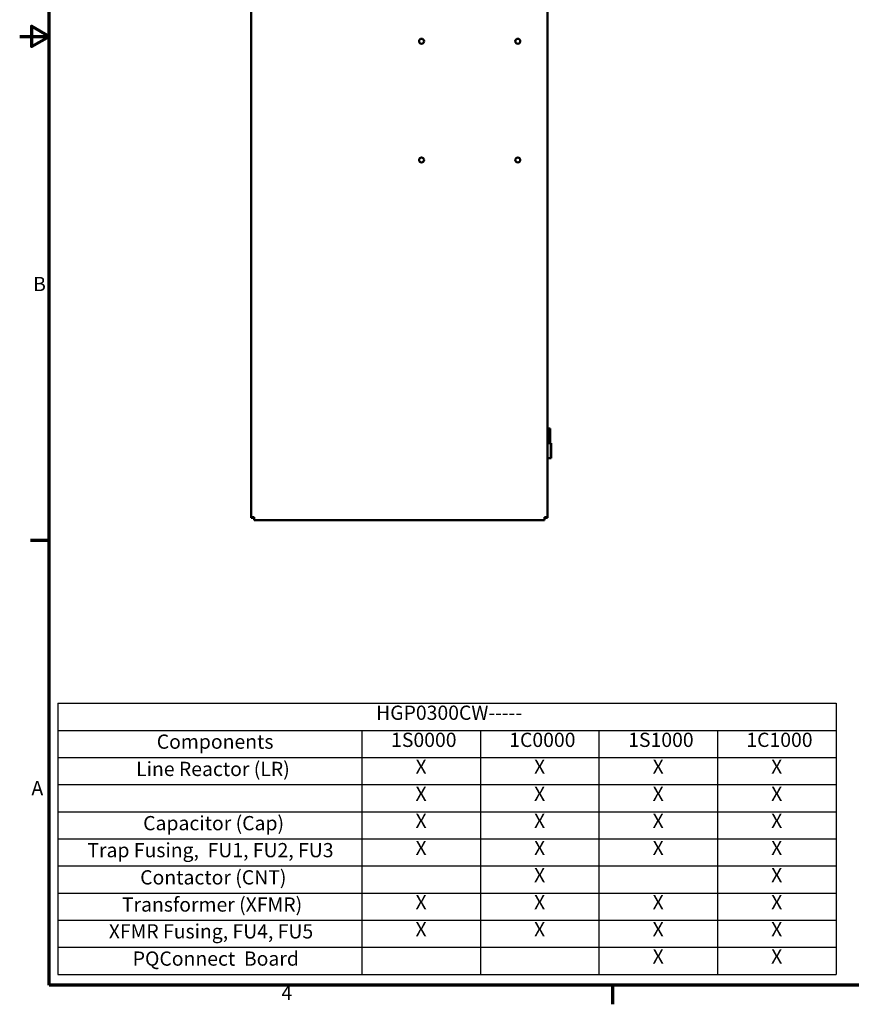
# Model space of a CAD drawing. Units: inches. Extents: x 2 to 195, y 0 to 83.
# Drawn here: x 2 to 30, y 1 to 35 of the extents above; entities that cross this region are included whole.
import ezdxf

# ---------------------------------------------------------------- set-up
doc = ezdxf.new("R2010")
doc.units = ezdxf.units.IN
doc.header["$LTSCALE"] = 4
doc.header["$MEASUREMENT"] = 0
doc.layers.get('0').update_dxf_attribs({"lineweight": 25})
for name, color, linetype, lineweight in [('Border (ANSI)', 7, 'Continuous', 70), ('Symbol (ANSI)', 7, 'Continuous', 25), ('Visible (ANSI)', 7, 'Continuous', 50)]:
    doc.layers.add(name, color=color, linetype=linetype, lineweight=lineweight)
doc.styles.add('Note Text (ANSI)', font='tahoma.ttf')

# ---------------------------------------------------------------- blocks, each defined once
blk = doc.blocks.new('Borders Default Border')
at = {"layer": 'Border (ANSI)'}
for p, q in [((0.75, 4.25), (0.59, 4.25)), ((5.5, 0.5), (5.5, 0.34))]:
    blk.add_line(p, q, dxfattribs=at)
at = {"layer": 'Border (ANSI)', "flags": 128}
for points in [[(0.75, 0.5), (0.75, 16.5), (21.25, 16.5), (21.25, 0.5), (0.75, 0.5)], [(0.5, 8.5), (0.75, 8.5), (0.6, 8.5866), (0.6, 8.4134), (0.75, 8.5)]]:
    blk.add_lwpolyline(points, dxfattribs=at)
at = {"layer": 'Border (ANSI)', "char_height": 0.12, "attachment_point": 7, "style": 'Note Text (ANSI)'}
for s, insert in [('B', (0.6134, 6.315)), ('A', (0.599, 2.065)), ('4', (2.7081, 0.34))]:
    blk.add_mtext(s, dxfattribs=dict(at, insert=insert))
blk = doc.blocks.new('Table3')
at = {"layer": 'Symbol (ANSI)'}
for p, q in [((0.823, 2.8774), (7.3861, 2.8774)), ((0.823, 2.8774), (0.823, 2.6488)), ((7.3861, 2.8774), (7.3861, 2.6488)), ((0.823, 2.6488), (7.3861, 2.6488)), ((0.823, 2.6488), (0.823, 2.4203)), ((3.3861, 2.6488), (3.3861, 2.4203)), ((4.3861, 2.6488), (4.3861, 2.4203)), ((5.3861, 2.6488), (5.3861, 2.4203)), ((6.3861, 2.6488), (6.3861, 2.4203)), ((7.3861, 2.6488), (7.3861, 2.4203)), ((0.823, 2.4203), (7.3861, 2.4203)), ((0.823, 2.4203), (0.823, 0.5922)), ((3.3861, 2.4203), (3.3861, 0.5922)), ((4.3861, 2.4203), (4.3861, 0.5922)), ((5.3861, 2.4203), (5.3861, 0.5922)), ((6.3861, 2.4203), (6.3861, 0.5922)), ((7.3861, 2.4203), (7.3861, 0.5922)), ((0.823, 2.1918), (7.3861, 2.1918)), ((0.823, 1.9633), (7.3861, 1.9633)), ((0.823, 1.7348), (7.3861, 1.7348)), ((0.823, 1.5063), (7.3861, 1.5063)), ((0.823, 1.2778), (7.3861, 1.2778)), ((0.823, 1.0492), (7.3861, 1.0492)), ((0.823, 0.8207), (7.3861, 0.8207)), ((0.823, 0.5922), (7.3861, 0.5922))]:
    blk.add_line(p, q, dxfattribs=at)
at = {"layer": 'Symbol (ANSI)', "char_height": 0.12, "attachment_point": 7, "style": 'Note Text (ANSI)'}
for s, insert in [('HGP0300CW-----', (3.5064, 2.7006)), ('Components', (1.656, 2.4569)), ('1S0000', (3.6329, 2.4721)), ('1C0000', (4.6293, 2.4721)), ('1S1000', (5.6329, 2.4721)), ('1C1000', (6.6293, 2.4721)), ('Line Reactor (LR)', (1.482, 2.2268)), ('X', (3.8388, 2.246)), ('X', (4.8388, 2.246)), ('X', (5.8388, 2.246)), ('X', (6.8388, 2.246)), ('X', (3.8388, 2.0175)), ('X', (4.8388, 2.0175)), ('X', (5.8388, 2.0175)), ('X', (6.8388, 2.0175)), ('Capacitor (Cap)', (1.5415, 1.7698)), ('X', (3.8388, 1.789)), ('X', (4.8388, 1.789)), ('X', (5.8388, 1.789)), ('X', (6.8388, 1.789)), ('Trap Fusing,  FU1, FU2, FU3', (1.0709, 1.5422)), ('X', (3.8388, 1.5605)), ('X', (4.8388, 1.5605)), ('X', (5.8388, 1.5605)), ('X', (6.8388, 1.5605)), ('Contactor (CNT)', (1.5165, 1.3128)), ('X', (4.8388, 1.332)), ('X', (6.8388, 1.332)), ('Transformer (XFMR)', (1.3624, 1.0839)), ('X', (3.8388, 1.1035)), ('X', (4.8388, 1.1035)), ('X', (5.8388, 1.1035)), ('X', (6.8388, 1.1035)), ('XFMR Fusing, FU4, FU5', (1.2515, 0.8576)), ('X', (3.8388, 0.875)), ('X', (4.8388, 0.875)), ('X', (5.8388, 0.875)), ('X', (6.8388, 0.875)), ('PQConnect  Board', (1.4536, 0.628)), ('X', (5.8388, 0.6465)), ('X', (6.8388, 0.6465))]:
    blk.add_mtext(s, dxfattribs=dict(at, insert=insert))

msp = doc.modelspace()

# ---------------------------------------------------------------- linework, layer by layer
at = {"layer": 'Visible (ANSI)'}
for p, q in [((9.8072, 17.7887), (9.8072, 52.5797)), ((19.8072, 52.5797), (19.8072, 17.7887)), ((19.8972, 20.7777), (19.8367, 20.7777)), ((19.8367, 20.2777), (19.8367, 20.7777)), ((19.8972, 20.2777), (19.8972, 20.7777)), ((19.8072, 20.2777), (19.9268, 20.2777)), ((19.9268, 20.2777), (19.9268, 19.7777)), ((19.9282, 20.2777), (19.9268, 20.2777)), ((19.9282, 20.2777), (19.9322, 20.2777)), ((19.9282, 19.7777), (19.9282, 20.2777)), ((19.9322, 20.2777), (19.9322, 19.7777)), ((19.8072, 19.7777), (19.9268, 19.7777)), ((19.9268, 19.7777), (19.9282, 19.7777)), ((19.9282, 19.7777), (19.9322, 19.7777)), ((9.8072, 17.7677), (9.8072, 17.7887)), ((9.9112, 17.7887), (9.8072, 17.7887)), ((9.8592, 17.7677), (9.8072, 17.7677)), ((9.8592, 17.7887), (9.8592, 17.7677)), ((9.9112, 17.7677), (9.8592, 17.7677)), ((9.9112, 17.6847), (9.9112, 17.7887)), ((19.7032, 17.6847), (9.9112, 17.6847)), ((19.7032, 17.6847), (19.7032, 17.7887)), ((19.8072, 17.7887), (19.7032, 17.7887)), ((19.7552, 17.7677), (19.7032, 17.7677)), ((19.7552, 17.7677), (19.7552, 17.7887)), ((19.8072, 17.7677), (19.7552, 17.7677)), ((19.8072, 17.7887), (19.8072, 17.7677))]:
    msp.add_line(p, q, dxfattribs=at)
for centre in [(15.5582, 33.8337), (18.8072, 33.8337), (15.5582, 29.8312), (18.8072, 29.8312)]:
    msp.add_circle(centre, 0.084, dxfattribs=at)

# ---------------------------------------------------------------- block references
at = {"xscale": 4, "yscale": 4, "zscale": 4}
for name in ['Borders Default Border', 'Table3']:
    msp.add_blockref(name, (0, 0), dxfattribs=at)

doc.saveas('drawing.dxf')
